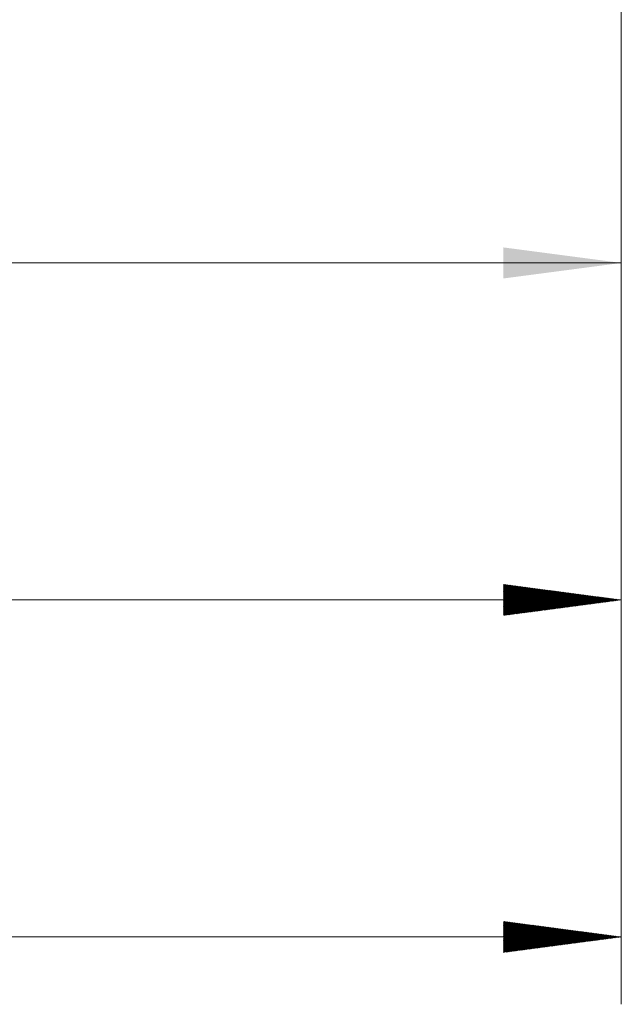
# Model space of a CAD drawing. Units: millimetres. Extents: x -66 to 182, y -110 to 12.
# Drawn here: x 137 to 155, y -70 to -41 of the extents above; entities that cross this region are included whole.
import ezdxf

# ---------------------------------------------------------------- set-up
doc = ezdxf.new("R2010")
doc.units = ezdxf.units.MM
doc.layers.add('2', color=7, linetype='Continuous')
doc.layers.add('SK2', color=7, linetype='Continuous')
doc.styles.add('iso_b_vert', font='simplex.shx')
doc.dimstyles.get("Standard").update_dxf_attribs({"dimtxt": 0.18, "dimasz": 0.18, "dimexe": 0.18, "dimexo": 0.0625, "dimgap": 0.09, "dimtad": 1, "dimzin": 0, "dimdsep": 52, "dimtxsty": 'Standard', "dimcen": 0.09, "dimadec": 0, "dimazin": 0, "dimtfac": 1, "dimtdec": 4, "dimtofl": 0, "dimtmove": 0, "dimatfit": 3, "dimfxl": 1, "dimtolj": 1, "dimtzin": 0, "dimarcsym": 0})

# ---------------------------------------------------------------- blocks, each defined once
blk = doc.blocks.new('_U2')
at = {"layer": 'SK2', "lineweight": 13}
for p, q in [((15.5, -9.5875), (15.5, -50.145995)), ((154.9, -9.5875), (154.9, -50.145995)), ((154.9, -48.145995), (15.5, -48.145995))]:
    blk.add_line(p, q, dxfattribs=at)
at = {"layer": 'SK2', "lineweight": 18}
for points in [[(15.5, -48.145995), (18.999998, -47.685211), (19.000002, -48.606779)], [(154.9, -48.145995), (151.400002, -48.606779), (151.399998, -47.685211)]]:
    blk.add_solid(points, dxfattribs=at)
at = {"layer": 'SK2', "lineweight": 18, "insert": (80.223734, -47.113361), "char_height": 3.5, "attachment_point": 7, "line_spacing_factor": 1.084337, "style": 'iso_b_vert'}
blk.add_mtext('\\W0.7010;139.4', dxfattribs=at)

msp = doc.modelspace()

# ---------------------------------------------------------------- hatches: boundary and pattern name
at = {"layer": '2', "lineweight": 13}
h = msp.add_hatch(dxfattribs=at)
h.set_pattern_fill('ANSI31', color=256, scale=0.0062, style=0)
h.paths.add_polyline_path([(154.9, -68.146), (151.4, -68.607), (151.4, -67.685)])
at = {"layer": 'SK2', "lineweight": 13}
h = msp.add_hatch(dxfattribs=at)
h.set_pattern_fill('ANSI31', color=256, scale=0.0062, style=0)
h.paths.add_polyline_path([(154.9, -58.146), (151.4, -58.607), (151.4, -57.685)])

# ---------------------------------------------------------------- linework, layer by layer
at = {"layer": '2', "lineweight": 18}
for p, q in [((154.9, -9.588), (154.9, -70.146)), ((154.9, -68.146), (-50, -68.146))]:
    msp.add_line(p, q, dxfattribs=at)
at = {"layer": 'SK2', "lineweight": 18}
for p, q in [((154.9, -9.588), (154.9, -60.146)), ((154.9, -58.146), (0, -58.146))]:
    msp.add_line(p, q, dxfattribs=at)

# ---------------------------------------------------------------- dimensions: what is measured, and where the dimension line sits
dim = msp.add_linear_dim(base=(15.5, -48.146), p1=(154.9, -8), p2=(15.5, -8), dimstyle='Standard', override={"dimtxt": 3.5, "dimasz": 3.5, "dimexe": 2, "dimexo": 1.5875, "dimgap": 1.75, "dimtad": 1, "dimtih": 1, "dimtoh": 0, "dimdec": 1, "dimlfac": 1, "dimzin": 8, "dimdsep": 46, "dimlunit": 2, "dimpost": '<>', "dimtxsty": 'iso_b_vert', "dimsah": 1, "dimse1": 0, "dimse2": 0, "dimsd1": 0, "dimsd2": 0, "dimclrd": 2, "dimclre": 2, "dimclrt": 2, "dimtol": 0, "dimtm": -0.1, "dimtfac": 1, "dimtdec": 2, "dimtofl": 1, "dimtmove": 0, "dimtzin": 8, "dimlwd": 13, "dimlwe": 13}, dxfattribs=at)
dim.commit()
dim.dimension.update_dxf_attribs({"geometry": '_U2', "text_midpoint": (85.2, -48.146)})

doc.saveas('drawing.dxf')
